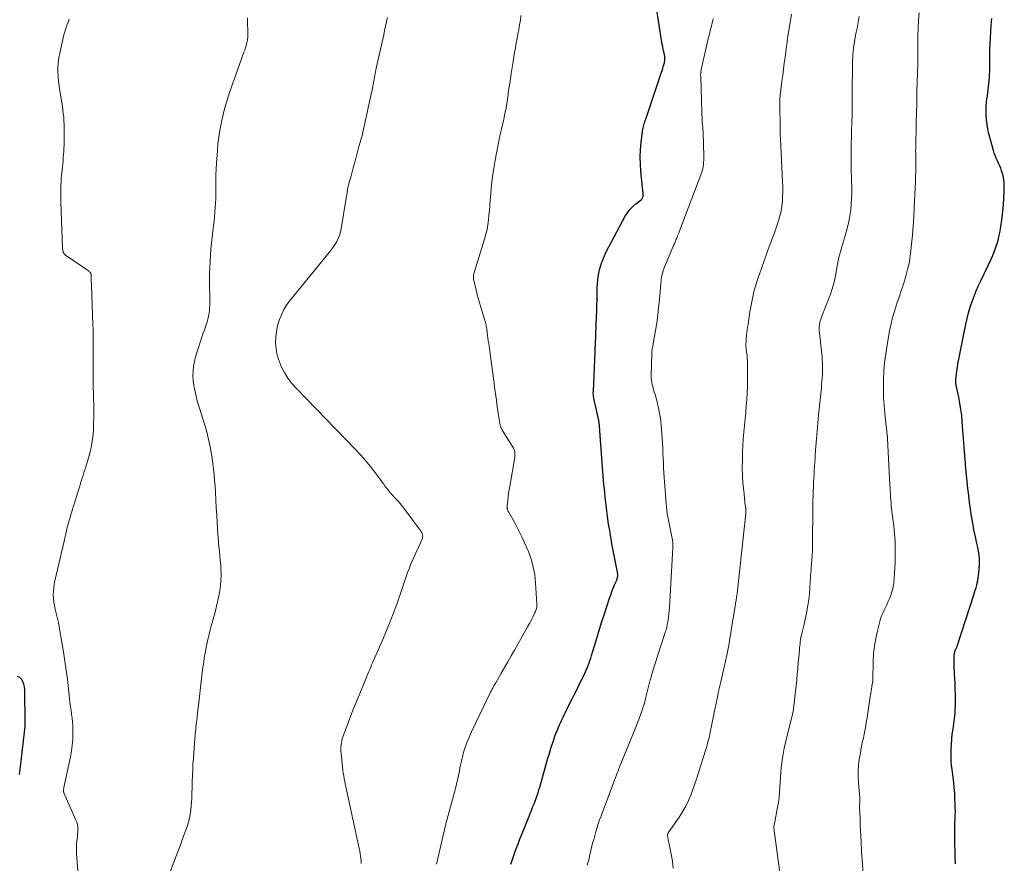
# Model space of a CAD drawing. Units: feet. Extents: x 1924992 to 1930000, y 549986 to 555010.
# Drawn here: x 1925661 to 1925877, y 552212 to 552397 of the extents above; entities that cross this region are included whole.
import ezdxf

# ---------------------------------------------------------------- set-up
doc = ezdxf.new("R2010")
doc.units = ezdxf.units.FT
doc.header["$LTSCALE"] = 100
doc.header["$MEASUREMENT"] = 0
doc.layers.add('CONTOUR INDEX', color=32, linetype='Continuous', lineweight=25)
doc.layers.add('CONTOUR INTERMEDIATE', color=40, linetype='Continuous', lineweight=15)

msp = doc.modelspace()

# ---------------------------------------------------------------- linework, layer by layer
at = {"layer": 'CONTOUR INDEX', "flags": 128}
for points, elevation in [([(1925768.48, 552212.11), (1925768.85, 552213.18), (1925769.23, 552214.25), (1925769.61, 552215.31), (1925770, 552216.37), (1925770.41, 552217.43), (1925770.82, 552218.48), (1925773.1, 552224.14), (1925773.34, 552224.74), (1925773.57, 552225.35), (1925773.8, 552225.95), (1925774.03, 552226.56), (1925774.24, 552227.17), (1925774.45, 552227.78), (1925774.64, 552228.4), (1925774.83, 552229.02), (1925776.63, 552235.32), (1925776.87, 552236.13), (1925777.11, 552236.94), (1925777.36, 552237.74), (1925777.61, 552238.55), (1925777.62, 552238.57), (1925777.89, 552239.36), (1925778.16, 552240.14), (1925778.46, 552240.91), (1925778.77, 552241.68), (1925778.95, 552242.11), (1925779.18, 552242.66), (1925779.42, 552243.21), (1925779.67, 552243.75), (1925779.93, 552244.3), (1925780.19, 552244.84), (1925780.45, 552245.38), (1925780.72, 552245.91), (1925780.99, 552246.45), (1925781.44, 552247.35), (1925781.94, 552248.33), (1925782.44, 552249.32), (1925782.93, 552250.31), (1925783.42, 552251.3), (1925784.53, 552253.57), (1925784.78, 552254.08), (1925785.01, 552254.6), (1925785.22, 552255.12), (1925785.43, 552255.65), (1925785.63, 552256.19), (1925785.81, 552256.72), (1925785.99, 552257.26), (1925786.16, 552257.81), (1925786.86, 552260.14), (1925787.39, 552261.86), (1925787.92, 552263.57), (1925788.46, 552265.27), (1925789.01, 552266.97), (1925790.12, 552270.35), (1925790.38, 552271.09), (1925790.65, 552271.83), (1925790.93, 552272.56), (1925791.23, 552273.29), (1925791.68, 552274.33), (1925791.76, 552274.54), (1925791.82, 552274.75), (1925791.87, 552274.96), (1925791.9, 552275.18), (1925791.91, 552275.4), (1925791.91, 552275.62), (1925791.89, 552275.84), (1925791.86, 552276.05), (1925790.91, 552280.83), (1925790.64, 552282.27), (1925790.38, 552283.71), (1925790.15, 552285.16), (1925789.92, 552286.61), (1925789.85, 552287.11), (1925789.68, 552288.31), (1925789.52, 552289.51), (1925789.38, 552290.72), (1925789.24, 552291.92), (1925789.18, 552292.46), (1925789.08, 552293.4), (1925788.99, 552294.34), (1925788.9, 552295.28), (1925788.82, 552296.22), (1925788.74, 552297.16), (1925788.66, 552298.1), (1925788.59, 552299.04), (1925788.52, 552299.98), (1925787.93, 552308.04), (1925787.91, 552308.2), (1925787.9, 552308.35), (1925787.88, 552308.5), (1925787.85, 552308.65), (1925787.83, 552308.8), (1925787.8, 552308.95), (1925787.77, 552309.1), (1925787.74, 552309.25), (1925786.73, 552313.78), (1925786.69, 552314.02), (1925786.64, 552314.27), (1925786.61, 552314.51), (1925786.59, 552314.75), (1925786.57, 552315), (1925786.56, 552315.24), (1925786.56, 552315.49), (1925786.57, 552315.73), (1925786.94, 552324.32), (1925786.96, 552324.79), (1925786.98, 552325.27), (1925787.01, 552325.75), (1925787.04, 552326.23), (1925787.06, 552326.71), (1925787.09, 552327.19), (1925787.11, 552327.66), (1925787.13, 552328.14), (1925787.28, 552332.14), (1925787.32, 552333.32), (1925787.36, 552334.49), (1925787.38, 552335.67), (1925787.39, 552336.85), (1925787.4, 552337.65), (1925787.42, 552338.43), (1925787.46, 552339.2), (1925787.54, 552339.97), (1925787.64, 552340.74), (1925787.78, 552341.5), (1925787.95, 552342.26), (1925788.16, 552343), (1925788.39, 552343.74), (1925788.48, 552343.98), (1925788.8, 552344.83), (1925789.14, 552345.66), (1925789.53, 552346.48), (1925789.94, 552347.28), (1925793.57, 552354.01), (1925794.05, 552354.78), (1925794.59, 552355.49), (1925795.21, 552356.14), (1925795.88, 552356.73), (1925797.04, 552357.62), (1925797.17, 552357.74), (1925797.28, 552357.88), (1925797.36, 552358.03), (1925797.43, 552358.2), (1925797.47, 552358.37), (1925797.5, 552358.55), (1925797.5, 552358.73), (1925797.49, 552358.91), (1925796.99, 552363.78), (1925796.87, 552365.37), (1925796.83, 552366.96), (1925796.9, 552368.55), (1925797.04, 552370.14), (1925797.35, 552372.64), (1925797.4, 552372.98), (1925797.46, 552373.32), (1925797.54, 552373.65), (1925797.63, 552373.98), (1925797.73, 552374.3), (1925797.83, 552374.63), (1925797.94, 552374.96), (1925798.04, 552375.28), (1925801.51, 552385.53), (1925801.64, 552385.94), (1925801.77, 552386.35), (1925801.89, 552386.77), (1925802.01, 552387.18), (1925802.13, 552387.62), (1925802.18, 552387.82), (1925802.21, 552388.02), (1925802.24, 552388.22), (1925802.25, 552388.43), (1925802.25, 552388.63), (1925802.23, 552388.84), (1925802.2, 552389.04), (1925802.16, 552389.24), (1925802.05, 552389.75), (1925801.94, 552390.2), (1925801.85, 552390.66), (1925801.76, 552391.12), (1925801.68, 552391.58), (1925800.33, 552400.09)], 860), ([(1925865.88, 552212.19), (1925865.83, 552213.63), (1925865.79, 552215.06), (1925865.77, 552216.49), (1925865.74, 552220.01), (1925865.74, 552220.13), (1925865.74, 552220.25), (1925865.74, 552220.36), (1925865.74, 552220.48), (1925865.75, 552220.6), (1925865.75, 552220.72), (1925865.75, 552220.83), (1925865.76, 552220.95), (1925865.83, 552222.2), (1925865.85, 552222.94), (1925865.87, 552223.68), (1925865.86, 552224.42), (1925865.84, 552225.16), (1925865.78, 552226.59), (1925865.72, 552227.73), (1925865.63, 552228.86), (1925865.52, 552229.99), (1925865.38, 552231.12), (1925865.14, 552232.97), (1925865.11, 552233.18), (1925865.08, 552233.38), (1925865.05, 552233.59), (1925865.01, 552233.79), (1925864.99, 552234), (1925864.96, 552234.2), (1925864.95, 552234.41), (1925864.95, 552234.62), (1925864.95, 552237.22), (1925864.99, 552238.36), (1925865.06, 552239.5), (1925865.2, 552240.63), (1925865.38, 552241.76), (1925865.56, 552242.89), (1925865.71, 552244.03), (1925865.8, 552245.17), (1925865.86, 552246.31), (1925865.87, 552246.59), (1925865.88, 552247.88), (1925865.88, 552249.17), (1925865.85, 552250.46), (1925865.79, 552251.74), (1925865.68, 552253.84), (1925865.66, 552254.36), (1925865.64, 552254.88), (1925865.62, 552255.41), (1925865.61, 552255.93), (1925865.61, 552256.21), (1925865.61, 552256.59), (1925865.61, 552256.98), (1925865.62, 552257.36), (1925865.64, 552257.74), (1925865.67, 552258.14), (1925865.69, 552258.32), (1925865.72, 552258.51), (1925865.77, 552258.69), (1925865.83, 552258.86), (1925865.85, 552258.92), (1925865.92, 552259.06), (1925865.98, 552259.21), (1925866.04, 552259.35), (1925866.11, 552259.5), (1925866.18, 552259.64), (1925866.24, 552259.79), (1925866.3, 552259.94), (1925866.35, 552260.09), (1925869.9, 552271.08), (1925870.07, 552271.61), (1925870.23, 552272.13), (1925870.39, 552272.66), (1925870.54, 552273.19), (1925870.68, 552273.72), (1925870.8, 552274.25), (1925870.89, 552274.79), (1925870.96, 552275.34), (1925871.11, 552276.67), (1925871.17, 552277.88), (1925871.16, 552279.08), (1925871.02, 552280.28), (1925870.8, 552281.47), (1925870.6, 552282.33), (1925870.26, 552283.82), (1925869.95, 552285.31), (1925869.67, 552286.81), (1925869.41, 552288.32), (1925869.18, 552289.83), (1925868.97, 552291.34), (1925868.79, 552292.85), (1925868.63, 552294.37), (1925868.12, 552299.57), (1925868.11, 552299.71), (1925868.09, 552299.85), (1925868.08, 552299.99), (1925868.07, 552300.13), (1925868.06, 552300.27), (1925868.05, 552300.41), (1925868.03, 552300.55), (1925868.02, 552300.69), (1925867.39, 552309.01), (1925867.26, 552310.37), (1925867.09, 552311.72), (1925866.86, 552313.06), (1925866.6, 552314.4), (1925866.1, 552316.63), (1925866.06, 552316.85), (1925866.02, 552317.06), (1925865.99, 552317.28), (1925865.96, 552317.49), (1925865.94, 552317.71), (1925865.94, 552317.93), (1925865.95, 552318.15), (1925865.97, 552318.36), (1925866.1, 552319.4), (1925866.2, 552320.14), (1925866.31, 552320.87), (1925866.44, 552321.6), (1925866.57, 552322.33), (1925868.18, 552330.38), (1925868.46, 552331.63), (1925868.77, 552332.86), (1925869.13, 552334.09), (1925869.53, 552335.3), (1925869.98, 552336.5), (1925870.44, 552337.69), (1925870.95, 552338.86), (1925871.49, 552340.02), (1925873.68, 552344.6), (1925874.04, 552345.39), (1925874.38, 552346.19), (1925874.68, 552347.01), (1925874.96, 552347.83), (1925875.21, 552348.67), (1925875.42, 552349.51), (1925875.6, 552350.36), (1925875.75, 552351.22), (1925876.12, 552353.75), (1925876.29, 552355.13), (1925876.43, 552356.51), (1925876.52, 552357.9), (1925876.57, 552359.29), (1925876.59, 552360.49), (1925876.56, 552361.28), (1925876.48, 552362.05), (1925876.33, 552362.82), (1925876.12, 552363.57), (1925876.01, 552363.92), (1925875.8, 552364.49), (1925875.58, 552365.05), (1925875.34, 552365.61), (1925875.08, 552366.16), (1925874.82, 552366.71), (1925874.59, 552367.27), (1925874.39, 552367.84), (1925874.22, 552368.42), (1925873.23, 552372.03), (1925873, 552373.05), (1925872.81, 552374.08), (1925872.7, 552375.13), (1925872.64, 552376.17), (1925872.62, 552376.88), (1925872.62, 552377.58), (1925872.65, 552378.28), (1925872.71, 552378.98), (1925872.79, 552379.67), (1925872.89, 552380.37), (1925872.98, 552381.07), (1925873.07, 552381.76), (1925873.15, 552382.46), (1925873.22, 552383.01), (1925873.28, 552383.66), (1925873.34, 552384.3), (1925873.37, 552384.95), (1925873.4, 552385.59), (1925873.41, 552386.24), (1925873.41, 552386.88), (1925873.41, 552387.53), (1925873.41, 552388.18), (1925873.4, 552388.49), (1925873.4, 552389.3), (1925873.41, 552390.1), (1925873.44, 552390.91), (1925873.48, 552391.71), (1925873.73, 552395.81), (1925873.85, 552397.26)], 880), ([(1925660.88, 552231.78), (1925660.94, 552232.34), (1925661, 552232.89), (1925661.06, 552233.45), (1925661.97, 552241), (1925662.03, 552241.65), (1925662.08, 552242.29), (1925662.1, 552242.94), (1925662.11, 552243.59), (1925662.06, 552249.66), (1925662.03, 552250.3), (1925661.95, 552250.93), (1925661.8, 552251.55), (1925661.62, 552252.16), (1925661.32, 552252.64), (1925660.94, 552253.02), (1925660.46, 552253.22)], 840)]:
    msp.add_lwpolyline(points, dxfattribs=dict(at, elevation=elevation))
at = {"layer": 'CONTOUR INTERMEDIATE', "flags": 128}
for points, elevation in [([(1925804.05, 552211.27), (1925803.91, 552212.81), (1925803.65, 552214.35), (1925803.09, 552216.89), (1925803.03, 552217.15), (1925802.98, 552217.42), (1925802.93, 552217.68), (1925802.89, 552217.94), (1925802.81, 552218.43), (1925802.8, 552218.45), (1925802.8, 552218.47), (1925802.8, 552218.49), (1925802.8, 552218.52), (1925802.81, 552218.61), (1925802.81, 552218.63), (1925802.82, 552218.65), (1925802.82, 552218.66), (1925802.82, 552218.68), (1925802.84, 552218.75), (1925802.85, 552218.76), (1925802.86, 552218.78), (1925802.86, 552218.8), (1925802.87, 552218.81), (1925802.93, 552218.95), (1925802.97, 552219.02), (1925803.01, 552219.1), (1925803.06, 552219.17), (1925803.11, 552219.25), (1925803.16, 552219.32), (1925803.21, 552219.39), (1925803.26, 552219.46), (1925803.31, 552219.53), (1925805.5, 552222.65), (1925806.2, 552223.74), (1925806.85, 552224.87), (1925807.41, 552226.04), (1925807.91, 552227.25), (1925808.36, 552228.48), (1925808.79, 552229.71), (1925809.21, 552230.95), (1925809.61, 552232.2), (1925811.18, 552237.24), (1925811.32, 552237.7), (1925811.47, 552238.17), (1925811.6, 552238.65), (1925811.74, 552239.12), (1925811.86, 552239.59), (1925811.98, 552240.07), (1925812.09, 552240.54), (1925812.19, 552241.02), (1925813.55, 552247.75), (1925813.75, 552248.69), (1925813.94, 552249.62), (1925814.15, 552250.56), (1925814.35, 552251.49), (1925814.48, 552252.05), (1925814.63, 552252.7), (1925814.78, 552253.35), (1925814.93, 552254.01), (1925815.08, 552254.66), (1925815.24, 552255.31), (1925815.39, 552255.96), (1925815.53, 552256.61), (1925815.68, 552257.27), (1925815.73, 552257.52), (1925815.88, 552258.26), (1925816.03, 552259), (1925816.17, 552259.74), (1925816.3, 552260.48), (1925816.42, 552261.22), (1925816.55, 552261.96), (1925816.67, 552262.7), (1925816.79, 552263.44), (1925817.62, 552268.55), (1925817.73, 552269.24), (1925817.84, 552269.94), (1925817.95, 552270.63), (1925818.05, 552271.33), (1925818.15, 552272.03), (1925818.24, 552272.73), (1925818.32, 552273.43), (1925818.4, 552274.13), (1925819.96, 552288.89), (1925819.98, 552289.01), (1925819.99, 552289.14), (1925819.99, 552289.26), (1925820, 552289.38), (1925820, 552289.41), (1925820, 552289.52), (1925820, 552289.62), (1925819.99, 552289.73), (1925819.98, 552289.83), (1925819.96, 552289.94), (1925819.95, 552290.05), (1925819.93, 552290.15), (1925819.91, 552290.26), (1925819.89, 552290.36), (1925819.88, 552290.47), (1925819.86, 552290.58), (1925819.85, 552290.68), (1925819.5, 552293.85), (1925819.35, 552295.54), (1925819.24, 552297.23), (1925819.2, 552298.93), (1925819.21, 552300.62), (1925819.25, 552302.36), (1925819.3, 552303.81), (1925819.38, 552305.27), (1925819.5, 552306.72), (1925819.65, 552308.17), (1925819.66, 552308.26), (1925819.81, 552309.66), (1925819.95, 552311.07), (1925820.07, 552312.48), (1925820.17, 552313.89), (1925820.26, 552315.3), (1925820.31, 552316.71), (1925820.34, 552318.12), (1925820.34, 552319.54), (1925820.32, 552321.79), (1925820.31, 552322.34), (1925820.28, 552322.88), (1925820.24, 552323.42), (1925820.18, 552323.96), (1925820.08, 552324.74), (1925820.06, 552324.89), (1925820.04, 552325.04), (1925820.02, 552325.19), (1925820, 552325.34), (1925819.99, 552325.49), (1925819.98, 552325.64), (1925819.98, 552325.79), (1925819.98, 552325.94), (1925819.99, 552326.19), (1925820.01, 552326.47), (1925820.03, 552326.74), (1925820.05, 552327.02), (1925820.08, 552327.3), (1925820.15, 552327.94), (1925820.22, 552328.54), (1925820.29, 552329.14), (1925820.37, 552329.74), (1925820.45, 552330.33), (1925820.68, 552331.99), (1925820.85, 552333.08), (1925821.04, 552334.16), (1925821.26, 552335.24), (1925821.49, 552336.32), (1925821.76, 552337.49), (1925821.88, 552337.98), (1925822.01, 552338.46), (1925822.15, 552338.94), (1925822.3, 552339.42), (1925822.46, 552339.89), (1925822.62, 552340.37), (1925822.78, 552340.84), (1925822.95, 552341.32), (1925824.47, 552345.68), (1925824.78, 552346.54), (1925825.1, 552347.39), (1925825.42, 552348.25), (1925825.76, 552349.1), (1925826.09, 552349.95), (1925826.41, 552350.8), (1925826.71, 552351.66), (1925827, 552352.53), (1925827.16, 552353.03), (1925827.45, 552354.07), (1925827.7, 552355.11), (1925827.86, 552356.17), (1925827.98, 552357.24), (1925828.03, 552358.32), (1925828.06, 552359.39), (1925828.05, 552360.47), (1925828.02, 552361.55), (1925827.55, 552370.92), (1925827.54, 552371.22), (1925827.52, 552371.51), (1925827.52, 552371.81), (1925827.51, 552372.1), (1925827.5, 552372.4), (1925827.5, 552372.7), (1925827.49, 552372.99), (1925827.49, 552373.29), (1925827.41, 552378.68), (1925827.41, 552378.91), (1925827.41, 552379.13), (1925827.42, 552379.36), (1925827.43, 552379.58), (1925827.43, 552379.64), (1925827.44, 552379.84), (1925827.45, 552380.03), (1925827.47, 552380.22), (1925827.49, 552380.42), (1925827.89, 552383.55), (1925828.06, 552384.88), (1925828.23, 552386.21), (1925828.4, 552387.53), (1925828.57, 552388.86), (1925828.88, 552391.21), (1925828.9, 552391.37), (1925828.92, 552391.52), (1925828.94, 552391.68), (1925828.97, 552391.83), (1925828.99, 552391.99), (1925829.01, 552392.14), (1925829.03, 552392.3), (1925829.06, 552392.46), (1925829.97, 552398.27)], 868), ([(1925845.89, 552206.47), (1925845.44, 552213.2), (1925845.43, 552213.33), (1925845.42, 552213.47), (1925845.41, 552213.6), (1925845.4, 552213.73), (1925845.38, 552213.86), (1925845.37, 552214), (1925845.36, 552214.13), (1925845.35, 552214.26), (1925845.34, 552214.4), (1925845.33, 552214.53), (1925845.32, 552214.67), (1925845.32, 552214.8), (1925845.21, 552217.01), (1925845.15, 552218.25), (1925845.09, 552219.49), (1925845.04, 552220.72), (1925844.98, 552221.96), (1925844.92, 552223.67), (1925844.9, 552224.15), (1925844.9, 552224.63), (1925844.9, 552225.11), (1925844.91, 552225.59), (1925844.93, 552226.31), (1925844.94, 552226.43), (1925844.94, 552226.55), (1925844.93, 552226.67), (1925844.93, 552226.79), (1925844.92, 552226.92), (1925844.91, 552227.04), (1925844.9, 552227.16), (1925844.89, 552227.28), (1925844.64, 552230.04), (1925844.58, 552231.31), (1925844.58, 552232.57), (1925844.67, 552233.83), (1925844.83, 552235.09), (1925844.87, 552235.37), (1925845.07, 552236.49), (1925845.27, 552237.6), (1925845.48, 552238.71), (1925845.71, 552239.82), (1925845.94, 552240.93), (1925846.15, 552242.04), (1925846.34, 552243.15), (1925846.52, 552244.27), (1925847.23, 552248.87), (1925847.29, 552249.26), (1925847.35, 552249.66), (1925847.41, 552250.05), (1925847.48, 552250.44), (1925847.57, 552251.02), (1925847.58, 552251.12), (1925847.6, 552251.22), (1925847.62, 552251.33), (1925847.64, 552251.43), (1925847.66, 552251.53), (1925847.68, 552251.64), (1925847.7, 552251.74), (1925847.72, 552251.84), (1925847.74, 552251.96), (1925847.75, 552252.02), (1925847.76, 552252.08), (1925847.76, 552252.14), (1925847.76, 552252.21), (1925847.76, 552252.27), (1925847.77, 552252.33), (1925847.77, 552252.39), (1925847.77, 552252.45), (1925847.86, 552256.53), (1925847.96, 552258.22), (1925848.13, 552259.91), (1925848.42, 552261.58), (1925848.78, 552263.24), (1925849.3, 552265.26), (1925849.48, 552265.9), (1925849.7, 552266.52), (1925849.96, 552267.12), (1925850.25, 552267.72), (1925850.55, 552268.31), (1925850.84, 552268.9), (1925851.11, 552269.51), (1925851.36, 552270.12), (1925851.63, 552270.8), (1925851.96, 552271.77), (1925852.23, 552272.75), (1925852.39, 552273.76), (1925852.49, 552274.78), (1925852.65, 552278.18), (1925852.69, 552279.28), (1925852.7, 552280.37), (1925852.69, 552281.46), (1925852.65, 552282.56), (1925852.59, 552283.93), (1925852.56, 552284.34), (1925852.53, 552284.74), (1925852.5, 552285.14), (1925852.46, 552285.55), (1925852.41, 552285.95), (1925852.36, 552286.35), (1925852.32, 552286.75), (1925852.27, 552287.16), (1925851.91, 552289.97), (1925851.84, 552290.61), (1925851.78, 552291.25), (1925851.72, 552291.9), (1925851.68, 552292.54), (1925851.65, 552293.19), (1925851.61, 552293.83), (1925851.58, 552294.48), (1925851.54, 552295.12), (1925851, 552305.28), (1925850.98, 552305.63), (1925850.95, 552305.98), (1925850.92, 552306.32), (1925850.88, 552306.67), (1925850.84, 552307.01), (1925850.8, 552307.36), (1925850.76, 552307.7), (1925850.72, 552308.05), (1925850.41, 552310.84), (1925850.25, 552312.58), (1925850.15, 552314.32), (1925850.11, 552316.07), (1925850.12, 552317.81), (1925850.13, 552318.15), (1925850.23, 552320.06), (1925850.38, 552321.97), (1925850.61, 552323.87), (1925850.9, 552325.76), (1925851.39, 552328.58), (1925851.58, 552329.56), (1925851.79, 552330.54), (1925852.04, 552331.5), (1925852.31, 552332.46), (1925852.45, 552332.93), (1925852.68, 552333.65), (1925852.9, 552334.38), (1925853.14, 552335.1), (1925853.38, 552335.82), (1925853.62, 552336.53), (1925853.86, 552337.25), (1925854.1, 552337.97), (1925854.34, 552338.69), (1925854.44, 552338.97), (1925854.71, 552339.8), (1925854.96, 552340.63), (1925855.2, 552341.47), (1925855.42, 552342.32), (1925855.61, 552343.17), (1925855.79, 552344.02), (1925855.92, 552344.88), (1925856.04, 552345.75), (1925856.28, 552347.91), (1925856.48, 552349.87), (1925856.65, 552351.82), (1925856.78, 552353.78), (1925856.88, 552355.74), (1925857.12, 552361.7), (1925857.16, 552362.72), (1925857.18, 552363.75), (1925857.19, 552364.77), (1925857.19, 552365.79), (1925857.18, 552367.5), (1925857.18, 552367.67), (1925857.18, 552367.84), (1925857.18, 552368.01), (1925857.17, 552368.17), (1925857.17, 552368.34), (1925857.17, 552368.51), (1925857.18, 552368.68), (1925857.18, 552368.85), (1925857.3, 552374.35), (1925857.35, 552376.6), (1925857.4, 552378.85), (1925857.46, 552381.09), (1925857.52, 552383.34), (1925857.63, 552387.31), (1925857.63, 552387.57), (1925857.64, 552387.84), (1925857.64, 552388.1), (1925857.64, 552388.36), (1925857.64, 552388.63), (1925857.64, 552388.89), (1925857.64, 552389.16), (1925857.64, 552389.42), (1925857.63, 552390.41), (1925857.63, 552391.17), (1925857.64, 552391.93), (1925857.66, 552392.69), (1925857.68, 552393.45), (1925857.75, 552395.23), (1925857.82, 552396.87), (1925857.91, 552398.51)], 876), ([(1925674.08, 552205.4), (1925673.37, 552214.37), (1925673.33, 552215.09), (1925673.33, 552215.82), (1925673.37, 552216.54), (1925673.45, 552217.26), (1925673.5, 552217.64), (1925673.56, 552218.17), (1925673.61, 552218.7), (1925673.64, 552219.23), (1925673.65, 552219.76), (1925673.63, 552220.29), (1925673.56, 552220.8), (1925673.42, 552221.31), (1925673.24, 552221.8), (1925670.61, 552227.73), (1925670.58, 552227.81), (1925670.55, 552227.89), (1925670.53, 552227.97), (1925670.51, 552228.05), (1925670.5, 552228.13), (1925670.49, 552228.21), (1925670.5, 552228.29), (1925670.5, 552228.38), (1925670.51, 552228.46), (1925670.53, 552228.58), (1925670.55, 552228.7), (1925670.57, 552228.83), (1925670.6, 552228.95), (1925672.04, 552235.67), (1925672.27, 552236.93), (1925672.44, 552238.19), (1925672.53, 552239.45), (1925672.57, 552240.73), (1925672.56, 552241.59), (1925672.54, 552242.43), (1925672.49, 552243.28), (1925672.4, 552244.12), (1925672.28, 552244.96), (1925672.16, 552245.8), (1925672.04, 552246.64), (1925671.93, 552247.48), (1925671.84, 552248.32), (1925671.6, 552250.63), (1925671.37, 552252.63), (1925671.11, 552254.62), (1925670.82, 552256.61), (1925670.5, 552258.59), (1925669.55, 552264.12), (1925669.38, 552265.03), (1925669.2, 552265.93), (1925668.98, 552266.82), (1925668.75, 552267.71), (1925668.68, 552267.97), (1925668.5, 552268.73), (1925668.36, 552269.5), (1925668.3, 552270.28), (1925668.27, 552271.07), (1925668.31, 552271.86), (1925668.37, 552272.64), (1925668.49, 552273.41), (1925668.64, 552274.19), (1925670.64, 552282.89), (1925670.79, 552283.55), (1925670.95, 552284.2), (1925671.1, 552284.85), (1925671.26, 552285.5), (1925671.27, 552285.54), (1925671.42, 552286.17), (1925671.59, 552286.8), (1925671.76, 552287.43), (1925671.94, 552288.05), (1925672.13, 552288.68), (1925672.32, 552289.3), (1925672.51, 552289.92), (1925672.7, 552290.55), (1925674.13, 552295.18), (1925674.32, 552295.79), (1925674.52, 552296.4), (1925674.72, 552297.01), (1925674.92, 552297.62), (1925675.12, 552298.23), (1925675.31, 552298.84), (1925675.5, 552299.45), (1925675.68, 552300.07), (1925676.13, 552301.62), (1925676.47, 552302.97), (1925676.75, 552304.34), (1925676.93, 552305.71), (1925677.06, 552307.1), (1925677.11, 552308.5), (1925677.15, 552309.9), (1925677.15, 552311.29), (1925677.13, 552312.69), (1925677.09, 552314.01), (1925677.06, 552315.22), (1925677.04, 552316.42), (1925677.03, 552317.63), (1925677.03, 552318.84), (1925677.03, 552320.04), (1925677.03, 552321.25), (1925677.04, 552322.46), (1925677.04, 552323.67), (1925677.03, 552325.93), (1925677.03, 552327.01), (1925677.01, 552328.09), (1925676.99, 552329.17), (1925676.95, 552330.25), (1925676.62, 552338.82), (1925676.61, 552339.19), (1925676.6, 552339.56), (1925676.59, 552339.93), (1925676.59, 552340.3), (1925676.58, 552340.85), (1925676.58, 552340.94), (1925676.58, 552341.04), (1925676.57, 552341.14), (1925676.56, 552341.24), (1925676.54, 552341.33), (1925676.52, 552341.42), (1925676.48, 552341.51), (1925676.43, 552341.59), (1925676.38, 552341.67), (1925676.29, 552341.78), (1925676.2, 552341.89), (1925676.09, 552341.99), (1925675.98, 552342.07), (1925670.98, 552345.46), (1925670.81, 552345.6), (1925670.67, 552345.76), (1925670.55, 552345.94), (1925670.46, 552346.13), (1925670.4, 552346.35), (1925670.34, 552346.56), (1925670.31, 552346.78), (1925670.3, 552347), (1925669.94, 552357.01), (1925669.92, 552357.76), (1925669.91, 552358.51), (1925669.91, 552359.25), (1925669.92, 552360), (1925669.94, 552360.75), (1925669.97, 552361.5), (1925670.03, 552362.25), (1925670.09, 552362.99), (1925670.21, 552364.1), (1925670.28, 552364.78), (1925670.34, 552365.46), (1925670.41, 552366.14), (1925670.47, 552366.82), (1925670.53, 552367.5), (1925670.58, 552368.18), (1925670.6, 552368.86), (1925670.62, 552369.55), (1925670.66, 552372.41), (1925670.66, 552373.23), (1925670.64, 552374.05), (1925670.6, 552374.86), (1925670.55, 552375.68), (1925670.47, 552376.5), (1925670.38, 552377.31), (1925670.26, 552378.12), (1925670.13, 552378.93), (1925669.7, 552381.48), (1925669.55, 552382.5), (1925669.42, 552383.53), (1925669.34, 552384.56), (1925669.28, 552385.59), (1925669.29, 552386.63), (1925669.35, 552387.65), (1925669.49, 552388.67), (1925669.68, 552389.69), (1925670.61, 552393.73), (1925670.79, 552394.44), (1925671, 552395.14), (1925671.24, 552395.82), (1925671.51, 552396.5), (1925671.78, 552397.17)], 844), ([(1925692.78, 552207.63), (1925695.25, 552214.12), (1925695.39, 552214.49), (1925695.53, 552214.86), (1925695.68, 552215.23), (1925695.83, 552215.6), (1925695.97, 552215.97), (1925696.12, 552216.34), (1925696.26, 552216.71), (1925696.39, 552217.08), (1925697.5, 552220.16), (1925697.66, 552220.62), (1925697.81, 552221.08), (1925697.95, 552221.55), (1925698.07, 552222.03), (1925698.18, 552222.51), (1925698.27, 552222.98), (1925698.34, 552223.47), (1925698.39, 552223.95), (1925698.56, 552225.85), (1925698.6, 552226.39), (1925698.63, 552226.93), (1925698.65, 552227.48), (1925698.65, 552228.02), (1925698.66, 552228.56), (1925698.67, 552229.1), (1925698.68, 552229.65), (1925698.7, 552230.19), (1925698.75, 552231.58), (1925698.81, 552232.81), (1925698.87, 552234.05), (1925698.95, 552235.28), (1925699.04, 552236.51), (1925699.28, 552239.65), (1925699.32, 552240.16), (1925699.37, 552240.66), (1925699.41, 552241.17), (1925699.46, 552241.67), (1925699.52, 552242.18), (1925699.57, 552242.68), (1925699.63, 552243.19), (1925699.69, 552243.69), (1925699.76, 552244.3), (1925699.86, 552245.11), (1925699.96, 552245.92), (1925700.06, 552246.73), (1925700.15, 552247.54), (1925700.84, 552253.43), (1925700.91, 552254.05), (1925700.98, 552254.66), (1925701.06, 552255.28), (1925701.14, 552255.9), (1925701.22, 552256.52), (1925701.32, 552257.13), (1925701.42, 552257.75), (1925701.54, 552258.36), (1925702, 552260.67), (1925702.19, 552261.59), (1925702.4, 552262.5), (1925702.64, 552263.41), (1925702.89, 552264.31), (1925703.15, 552265.22), (1925703.4, 552266.12), (1925703.63, 552267.03), (1925703.84, 552267.95), (1925704.51, 552270.86), (1925704.73, 552271.99), (1925704.9, 552273.12), (1925704.98, 552274.26), (1925705.01, 552275.4), (1925705.01, 552275.74), (1925704.98, 552276.72), (1925704.94, 552277.7), (1925704.86, 552278.68), (1925704.76, 552279.65), (1925704.65, 552280.63), (1925704.55, 552281.61), (1925704.46, 552282.58), (1925704.39, 552283.56), (1925704.27, 552285.4), (1925704.17, 552286.99), (1925704.07, 552288.57), (1925703.98, 552290.16), (1925703.89, 552291.75), (1925703.79, 552293.64), (1925703.71, 552294.88), (1925703.62, 552296.12), (1925703.51, 552297.35), (1925703.39, 552298.59), (1925703.24, 552299.82), (1925703.06, 552301.05), (1925702.85, 552302.27), (1925702.6, 552303.49), (1925702.02, 552306.17), (1925701.8, 552307.11), (1925701.55, 552308.05), (1925701.26, 552308.97), (1925700.95, 552309.89), (1925700.64, 552310.81), (1925700.34, 552311.73), (1925700.07, 552312.66), (1925699.82, 552313.59), (1925699.24, 552315.95), (1925699.03, 552316.97), (1925698.89, 552318.01), (1925698.85, 552319.05), (1925698.88, 552320.09), (1925699, 552321.14), (1925699.17, 552322.17), (1925699.41, 552323.19), (1925699.71, 552324.2), (1925700.84, 552327.55), (1925701.06, 552328.22), (1925701.29, 552328.88), (1925701.51, 552329.54), (1925701.73, 552330.2), (1925701.88, 552330.64), (1925702.02, 552331.09), (1925702.14, 552331.54), (1925702.24, 552331.99), (1925702.34, 552332.45), (1925702.41, 552332.91), (1925702.47, 552333.37), (1925702.51, 552333.84), (1925702.55, 552334.3), (1925702.55, 552334.33), (1925702.57, 552334.81), (1925702.58, 552335.29), (1925702.58, 552335.77), (1925702.58, 552336.25), (1925702.52, 552338.77), (1925702.51, 552340.11), (1925702.51, 552341.44), (1925702.55, 552342.78), (1925702.6, 552344.12), (1925702.69, 552345.45), (1925702.79, 552346.79), (1925702.92, 552348.12), (1925703.07, 552349.45), (1925703.39, 552351.97), (1925703.5, 552352.95), (1925703.6, 552353.93), (1925703.68, 552354.92), (1925703.75, 552355.9), (1925703.8, 552356.89), (1925703.84, 552357.88), (1925703.86, 552358.87), (1925703.86, 552359.85), (1925703.86, 552360.47), (1925703.87, 552361.77), (1925703.9, 552363.06), (1925703.96, 552364.35), (1925704.04, 552365.65), (1925704.22, 552368.3), (1925704.35, 552369.8), (1925704.52, 552371.29), (1925704.75, 552372.78), (1925705.02, 552374.26), (1925705.11, 552374.68), (1925705.39, 552375.94), (1925705.69, 552377.19), (1925706.04, 552378.43), (1925706.41, 552379.66), (1925706.82, 552380.89), (1925707.23, 552382.11), (1925707.65, 552383.32), (1925708.09, 552384.54), (1925710.04, 552389.91), (1925710.21, 552390.39), (1925710.36, 552390.86), (1925710.49, 552391.34), (1925710.62, 552391.83), (1925710.72, 552392.25), (1925710.78, 552392.53), (1925710.82, 552392.81), (1925710.86, 552393.09), (1925710.88, 552393.37), (1925710.88, 552393.52), (1925710.9, 552393.88), (1925710.9, 552394.24), (1925710.89, 552394.6), (1925710.88, 552394.96), (1925710.84, 552395.84), (1925710.81, 552396.64), (1925710.79, 552397.44)], 848), ([(1925735.73, 552212.29), (1925735.71, 552212.83), (1925735.66, 552213.38), (1925735.58, 552213.92), (1925735.49, 552214.46), (1925735.39, 552215.01), (1925735.28, 552215.54), (1925732.49, 552228.43), (1925732.36, 552229.05), (1925732.24, 552229.66), (1925732.12, 552230.27), (1925732, 552230.89), (1925731.9, 552231.51), (1925731.8, 552232.12), (1925731.72, 552232.74), (1925731.65, 552233.36), (1925731.31, 552236.43), (1925731.28, 552236.89), (1925731.26, 552237.34), (1925731.28, 552237.79), (1925731.31, 552238.24), (1925731.38, 552238.69), (1925731.46, 552239.14), (1925731.58, 552239.57), (1925731.72, 552240), (1925732.42, 552241.9), (1925732.93, 552243.28), (1925733.46, 552244.65), (1925733.99, 552246.02), (1925734.54, 552247.38), (1925736.77, 552252.83), (1925736.97, 552253.32), (1925737.18, 552253.81), (1925737.38, 552254.3), (1925737.59, 552254.78), (1925737.8, 552255.27), (1925738.01, 552255.76), (1925738.22, 552256.24), (1925738.44, 552256.73), (1925740.43, 552261.3), (1925741.27, 552263.28), (1925742.08, 552265.28), (1925742.84, 552267.29), (1925743.57, 552269.31), (1925744.38, 552271.64), (1925744.67, 552272.51), (1925744.97, 552273.37), (1925745.27, 552274.24), (1925745.57, 552275.1), (1925745.87, 552275.96), (1925746.2, 552276.82), (1925746.54, 552277.66), (1925746.9, 552278.5), (1925749.04, 552283.27), (1925749.09, 552283.41), (1925749.14, 552283.56), (1925749.17, 552283.71), (1925749.19, 552283.86), (1925749.19, 552284.02), (1925749.17, 552284.17), (1925749.14, 552284.31), (1925749.09, 552284.46), (1925749.05, 552284.56), (1925748.97, 552284.74), (1925748.88, 552284.93), (1925748.77, 552285.1), (1925748.65, 552285.27), (1925745.27, 552289.79), (1925744.76, 552290.45), (1925744.23, 552291.1), (1925743.68, 552291.73), (1925743.12, 552292.34), (1925742.71, 552292.77), (1925742.35, 552293.17), (1925741.99, 552293.58), (1925741.64, 552294), (1925741.31, 552294.43), (1925740.98, 552294.86), (1925740.66, 552295.3), (1925740.33, 552295.74), (1925740.01, 552296.18), (1925738.7, 552297.95), (1925737.7, 552299.25), (1925736.67, 552300.52), (1925735.58, 552301.75), (1925734.46, 552302.96), (1925721.51, 552316.31), (1925720.55, 552317.41), (1925719.66, 552318.57), (1925718.9, 552319.81), (1925718.22, 552321.11), (1925718.04, 552321.51), (1925717.59, 552322.67), (1925717.25, 552323.85), (1925717.06, 552325.07), (1925716.97, 552326.31), (1925717.02, 552327.55), (1925717.15, 552328.79), (1925717.41, 552330), (1925717.75, 552331.21), (1925717.76, 552331.25), (1925718.23, 552332.43), (1925718.78, 552333.57), (1925719.45, 552334.64), (1925720.2, 552335.67), (1925728.69, 552346.05), (1925729.14, 552346.64), (1925729.58, 552347.24), (1925729.98, 552347.85), (1925730.37, 552348.49), (1925730.7, 552349.14), (1925730.99, 552349.82), (1925731.19, 552350.52), (1925731.35, 552351.24), (1925732.44, 552357.94), (1925732.5, 552358.32), (1925732.56, 552358.71), (1925732.62, 552359.09), (1925732.68, 552359.48), (1925732.69, 552359.58), (1925732.75, 552359.91), (1925732.81, 552360.25), (1925732.88, 552360.58), (1925732.97, 552360.91), (1925733.57, 552363.16), (1925733.96, 552364.62), (1925734.36, 552366.07), (1925734.76, 552367.53), (1925735.16, 552368.98), (1925735.8, 552371.23), (1925735.9, 552371.59), (1925735.99, 552371.95), (1925736.08, 552372.31), (1925736.16, 552372.67), (1925738.01, 552381.1), (1925738.11, 552381.59), (1925738.21, 552382.08), (1925738.3, 552382.57), (1925738.38, 552383.06), (1925738.41, 552383.26), (1925738.47, 552383.66), (1925738.54, 552384.05), (1925738.61, 552384.44), (1925738.68, 552384.84), (1925738.75, 552385.23), (1925738.83, 552385.62), (1925738.91, 552386.01), (1925739, 552386.4), (1925740.64, 552393.72), (1925740.85, 552394.67), (1925741.06, 552395.62), (1925741.26, 552396.57), (1925741.46, 552397.52)], 852), ([(1925752.21, 552212.12), (1925752.52, 552213.4), (1925753.82, 552219.08), (1925753.88, 552219.32), (1925753.94, 552219.56), (1925753.99, 552219.8), (1925754.05, 552220.04), (1925754.11, 552220.28), (1925754.17, 552220.52), (1925754.23, 552220.76), (1925754.29, 552221), (1925756.35, 552228.71), (1925756.59, 552229.65), (1925756.82, 552230.6), (1925757.03, 552231.55), (1925757.23, 552232.5), (1925757.36, 552233.15), (1925757.49, 552233.78), (1925757.62, 552234.41), (1925757.76, 552235.04), (1925757.9, 552235.67), (1925758.05, 552236.29), (1925758.22, 552236.91), (1925758.42, 552237.52), (1925758.63, 552238.13), (1925758.71, 552238.34), (1925758.99, 552239.05), (1925759.28, 552239.75), (1925759.58, 552240.44), (1925759.9, 552241.13), (1925764.15, 552249.93), (1925764.27, 552250.18), (1925764.4, 552250.42), (1925764.53, 552250.67), (1925764.66, 552250.91), (1925764.79, 552251.15), (1925764.92, 552251.39), (1925765.06, 552251.63), (1925765.2, 552251.87), (1925766.39, 552253.93), (1925767.12, 552255.19), (1925767.85, 552256.46), (1925768.57, 552257.73), (1925769.29, 552259), (1925771.79, 552263.42), (1925772.18, 552264.12), (1925772.56, 552264.82), (1925772.93, 552265.52), (1925773.29, 552266.23), (1925773.78, 552267.22), (1925773.88, 552267.44), (1925773.98, 552267.66), (1925774.05, 552267.88), (1925774.12, 552268.11), (1925774.17, 552268.34), (1925774.21, 552268.58), (1925774.22, 552268.81), (1925774.22, 552269.05), (1925773.93, 552273.72), (1925773.73, 552275.48), (1925773.42, 552277.21), (1925772.94, 552278.9), (1925772.35, 552280.57), (1925772.23, 552280.86), (1925771.58, 552282.35), (1925770.9, 552283.82), (1925770.17, 552285.27), (1925769.41, 552286.7), (1925768.03, 552289.2), (1925767.94, 552289.38), (1925767.86, 552289.56), (1925767.79, 552289.74), (1925767.74, 552289.93), (1925767.71, 552290.02), (1925767.68, 552290.17), (1925767.66, 552290.32), (1925767.66, 552290.47), (1925767.67, 552290.62), (1925767.81, 552291.84), (1925767.91, 552292.59), (1925768.01, 552293.35), (1925768.12, 552294.11), (1925768.25, 552294.86), (1925769.34, 552301.24), (1925769.38, 552301.53), (1925769.39, 552301.82), (1925769.38, 552302.1), (1925769.35, 552302.39), (1925769.28, 552302.67), (1925769.2, 552302.94), (1925769.08, 552303.2), (1925768.95, 552303.45), (1925766.56, 552307.28), (1925766.5, 552307.4), (1925766.43, 552307.52), (1925766.37, 552307.64), (1925766.31, 552307.76), (1925766.27, 552307.89), (1925766.22, 552308.01), (1925766.19, 552308.15), (1925766.16, 552308.28), (1925765.74, 552310.89), (1925765.6, 552311.83), (1925765.46, 552312.78), (1925765.32, 552313.72), (1925765.2, 552314.66), (1925765.07, 552315.61), (1925764.95, 552316.55), (1925764.82, 552317.5), (1925764.69, 552318.44), (1925763.72, 552325.53), (1925763.64, 552326.12), (1925763.56, 552326.71), (1925763.49, 552327.3), (1925763.41, 552327.9), (1925763.34, 552328.52), (1925763.3, 552328.8), (1925763.26, 552329.08), (1925763.22, 552329.36), (1925763.18, 552329.64), (1925763.12, 552329.91), (1925763.06, 552330.19), (1925762.99, 552330.46), (1925762.92, 552330.73), (1925762.34, 552332.62), (1925761.98, 552333.84), (1925761.63, 552335.06), (1925761.3, 552336.28), (1925760.98, 552337.51), (1925760.37, 552339.91), (1925760.33, 552340.11), (1925760.3, 552340.3), (1925760.3, 552340.5), (1925760.3, 552340.7), (1925760.31, 552340.83), (1925760.34, 552341.1), (1925760.38, 552341.36), (1925760.44, 552341.62), (1925760.52, 552341.88), (1925762.76, 552349.01), (1925763.05, 552350.04), (1925763.29, 552351.07), (1925763.47, 552352.12), (1925763.6, 552353.18), (1925763.7, 552354.25), (1925763.79, 552355.32), (1925763.88, 552356.38), (1925763.96, 552357.45), (1925764.08, 552359), (1925764.26, 552360.84), (1925764.47, 552362.67), (1925764.75, 552364.49), (1925765.08, 552366.31), (1925766.04, 552371.23), (1925766.17, 552371.85), (1925766.3, 552372.47), (1925766.44, 552373.08), (1925766.58, 552373.7), (1925766.73, 552374.32), (1925766.87, 552374.94), (1925767, 552375.55), (1925767.13, 552376.17), (1925767.26, 552376.82), (1925767.44, 552377.76), (1925767.61, 552378.7), (1925767.76, 552379.65), (1925767.9, 552380.6), (1925767.93, 552380.88), (1925768.08, 552381.97), (1925768.24, 552383.06), (1925768.4, 552384.14), (1925768.56, 552385.23), (1925768.97, 552387.88), (1925769.13, 552388.89), (1925769.3, 552389.89), (1925769.49, 552390.89), (1925769.68, 552391.89), (1925769.87, 552392.89), (1925770.06, 552393.89), (1925770.23, 552394.89), (1925770.4, 552395.9), (1925770.58, 552396.93), (1925770.71, 552397.93)], 856), ([(1925785.22, 552211.9), (1925785.36, 552212.4), (1925785.5, 552212.9), (1925785.63, 552213.4), (1925785.76, 552213.9), (1925786.42, 552216.71), (1925786.64, 552217.57), (1925786.87, 552218.43), (1925787.12, 552219.29), (1925787.38, 552220.14), (1925787.66, 552220.98), (1925787.95, 552221.83), (1925788.26, 552222.66), (1925788.57, 552223.5), (1925791.8, 552232.03), (1925791.88, 552232.22), (1925791.95, 552232.41), (1925792.02, 552232.6), (1925792.1, 552232.8), (1925792.17, 552232.99), (1925792.25, 552233.18), (1925792.32, 552233.37), (1925792.4, 552233.56), (1925795.71, 552241.74), (1925796.02, 552242.51), (1925796.32, 552243.28), (1925796.61, 552244.06), (1925796.9, 552244.83), (1925796.91, 552244.85), (1925797.18, 552245.62), (1925797.43, 552246.4), (1925797.67, 552247.18), (1925797.89, 552247.97), (1925797.99, 552248.38), (1925798.15, 552248.97), (1925798.3, 552249.56), (1925798.44, 552250.15), (1925798.59, 552250.74), (1925798.73, 552251.33), (1925798.88, 552251.92), (1925799.04, 552252.51), (1925799.21, 552253.1), (1925799.4, 552253.77), (1925799.67, 552254.69), (1925799.95, 552255.6), (1925800.24, 552256.52), (1925800.53, 552257.43), (1925802.24, 552262.62), (1925802.32, 552262.89), (1925802.41, 552263.16), (1925802.49, 552263.43), (1925802.57, 552263.7), (1925802.64, 552263.97), (1925802.7, 552264.24), (1925802.76, 552264.52), (1925802.8, 552264.79), (1925802.93, 552265.6), (1925803.03, 552266.28), (1925803.11, 552266.96), (1925803.17, 552267.65), (1925803.22, 552268.33), (1925803.98, 552281.43), (1925803.98, 552281.68), (1925803.99, 552281.93), (1925803.98, 552282.19), (1925803.97, 552282.44), (1925803.95, 552282.7), (1925803.92, 552282.95), (1925803.88, 552283.2), (1925803.83, 552283.45), (1925803.31, 552285.96), (1925803.16, 552286.7), (1925803.02, 552287.45), (1925802.89, 552288.19), (1925802.77, 552288.94), (1925802.66, 552289.69), (1925802.57, 552290.45), (1925802.5, 552291.2), (1925802.44, 552291.95), (1925802.03, 552297.79), (1925801.96, 552298.88), (1925801.9, 552299.97), (1925801.85, 552301.06), (1925801.81, 552302.15), (1925801.77, 552303.24), (1925801.72, 552304.34), (1925801.65, 552305.43), (1925801.58, 552306.51), (1925801.45, 552308.16), (1925801.35, 552309.17), (1925801.21, 552310.18), (1925801.02, 552311.18), (1925800.81, 552312.17), (1925800.73, 552312.5), (1925800.52, 552313.33), (1925800.31, 552314.15), (1925800.08, 552314.98), (1925799.85, 552315.8), (1925799.55, 552316.87), (1925799.48, 552317.15), (1925799.41, 552317.45), (1925799.36, 552317.74), (1925799.32, 552318.03), (1925799.29, 552318.33), (1925799.27, 552318.63), (1925799.26, 552318.93), (1925799.27, 552319.23), (1925799.37, 552323.83), (1925799.38, 552324.01), (1925799.38, 552324.18), (1925799.4, 552324.36), (1925799.41, 552324.54), (1925799.43, 552324.71), (1925799.46, 552324.89), (1925799.49, 552325.06), (1925799.52, 552325.24), (1925799.53, 552325.29), (1925799.57, 552325.49), (1925799.6, 552325.69), (1925799.64, 552325.89), (1925799.67, 552326.09), (1925800.17, 552329.01), (1925800.44, 552330.68), (1925800.67, 552332.35), (1925800.87, 552334.02), (1925801.04, 552335.7), (1925801.35, 552339.25), (1925801.39, 552339.69), (1925801.45, 552340.13), (1925801.52, 552340.57), (1925801.59, 552341), (1925801.69, 552341.43), (1925801.8, 552341.86), (1925801.94, 552342.27), (1925802.1, 552342.69), (1925804.14, 552347.58), (1925804.23, 552347.78), (1925804.31, 552347.98), (1925804.4, 552348.18), (1925804.49, 552348.38), (1925804.57, 552348.58), (1925804.66, 552348.78), (1925804.74, 552348.98), (1925804.83, 552349.18), (1925804.91, 552349.38), (1925805.03, 552349.68), (1925805.15, 552349.98), (1925805.27, 552350.28), (1925805.39, 552350.58), (1925810.13, 552363.03), (1925810.28, 552363.48), (1925810.42, 552363.93), (1925810.53, 552364.39), (1925810.62, 552364.85), (1925810.69, 552365.32), (1925810.73, 552365.79), (1925810.76, 552366.26), (1925810.76, 552366.73), (1925810.7, 552370.28), (1925810.68, 552370.82), (1925810.66, 552371.37), (1925810.63, 552371.91), (1925810.6, 552372.45), (1925810.6, 552372.47), (1925810.56, 552373), (1925810.52, 552373.53), (1925810.48, 552374.07), (1925810.44, 552374.6), (1925810.41, 552375.13), (1925810.38, 552375.67), (1925810.35, 552376.2), (1925810.33, 552376.74), (1925810.08, 552384.62), (1925810.07, 552384.81), (1925810.07, 552385), (1925810.08, 552385.19), (1925810.09, 552385.38), (1925810.11, 552385.57), (1925810.14, 552385.76), (1925810.17, 552385.94), (1925810.21, 552386.13), (1925811.75, 552392.87), (1925812.28, 552395.07), (1925812.85, 552397.25)], 864), ([(1925827.68, 552208.14), (1925826.25, 552218.89), (1925826.22, 552219.1), (1925826.2, 552219.31), (1925826.17, 552219.52), (1925826.15, 552219.73), (1925826.13, 552219.87), (1925826.12, 552220.01), (1925826.11, 552220.15), (1925826.12, 552220.29), (1925826.13, 552220.44), (1925826.15, 552220.58), (1925826.17, 552220.72), (1925826.2, 552220.86), (1925826.22, 552221), (1925826.92, 552224.58), (1925827.1, 552225.67), (1925827.25, 552226.77), (1925827.36, 552227.87), (1925827.42, 552228.97), (1925827.48, 552230.08), (1925827.55, 552231.18), (1925827.63, 552232.29), (1925827.73, 552233.39), (1925827.77, 552233.73), (1925827.92, 552234.99), (1925828.12, 552236.25), (1925828.36, 552237.5), (1925828.65, 552238.75), (1925830.08, 552244.42), (1925830.13, 552244.64), (1925830.18, 552244.85), (1925830.23, 552245.07), (1925830.28, 552245.29), (1925830.32, 552245.52), (1925830.36, 552245.74), (1925830.39, 552245.96), (1925830.42, 552246.18), (1925831.11, 552252.49), (1925831.24, 552253.73), (1925831.36, 552254.97), (1925831.47, 552256.21), (1925831.58, 552257.45), (1925831.71, 552259.03), (1925831.75, 552259.48), (1925831.79, 552259.93), (1925831.85, 552260.38), (1925831.9, 552260.83), (1925831.97, 552261.28), (1925832.05, 552261.73), (1925832.13, 552262.18), (1925832.23, 552262.62), (1925832.66, 552264.42), (1925832.89, 552265.43), (1925833.11, 552266.44), (1925833.31, 552267.46), (1925833.5, 552268.48), (1925833.55, 552268.73), (1925833.69, 552269.63), (1925833.82, 552270.53), (1925833.91, 552271.43), (1925833.97, 552272.34), (1925834.01, 552272.97), (1925834.04, 552273.57), (1925834.08, 552274.16), (1925834.12, 552274.76), (1925834.16, 552275.35), (1925834.21, 552275.94), (1925834.26, 552276.54), (1925834.31, 552277.13), (1925834.35, 552277.72), (1925834.43, 552278.68), (1925834.5, 552279.76), (1925834.56, 552280.83), (1925834.59, 552281.91), (1925834.61, 552282.98), (1925834.67, 552289.42), (1925834.67, 552289.95), (1925834.68, 552290.49), (1925834.68, 552291.02), (1925834.68, 552291.55), (1925834.68, 552292.08), (1925834.69, 552292.62), (1925834.71, 552293.15), (1925834.73, 552293.68), (1925834.78, 552294.87), (1925834.83, 552295.74), (1925834.87, 552296.6), (1925834.92, 552297.47), (1925834.96, 552298.34), (1925835.02, 552299.2), (1925835.07, 552300.07), (1925835.13, 552300.93), (1925835.19, 552301.8), (1925835.31, 552303.55), (1925835.44, 552305.28), (1925835.58, 552307.02), (1925835.74, 552308.76), (1925835.91, 552310.49), (1925836.51, 552316.44), (1925836.58, 552317.15), (1925836.64, 552317.87), (1925836.69, 552318.58), (1925836.73, 552319.29), (1925836.74, 552319.48), (1925836.76, 552320.1), (1925836.77, 552320.72), (1925836.76, 552321.34), (1925836.74, 552321.96), (1925836.7, 552322.58), (1925836.66, 552323.2), (1925836.6, 552323.82), (1925836.54, 552324.44), (1925836.08, 552328.47), (1925836.05, 552328.94), (1925836.04, 552329.4), (1925836.07, 552329.86), (1925836.13, 552330.32), (1925836.21, 552330.78), (1925836.32, 552331.23), (1925836.46, 552331.67), (1925836.61, 552332.11), (1925838.23, 552336.18), (1925838.38, 552336.56), (1925838.51, 552336.94), (1925838.64, 552337.32), (1925838.76, 552337.71), (1925838.93, 552338.26), (1925839.12, 552338.93), (1925839.29, 552339.6), (1925839.44, 552340.28), (1925839.58, 552340.96), (1925840.05, 552343.51), (1925840.2, 552344.27), (1925840.37, 552345.02), (1925840.57, 552345.77), (1925840.77, 552346.52), (1925840.99, 552347.27), (1925841.21, 552348.01), (1925841.42, 552348.76), (1925841.63, 552349.5), (1925842.22, 552351.63), (1925842.52, 552352.86), (1925842.77, 552354.11), (1925842.94, 552355.37), (1925843.06, 552356.63), (1925843.13, 552357.91), (1925843.16, 552359.18), (1925843.17, 552360.46), (1925843.15, 552361.73), (1925843.06, 552364.7), (1925843.04, 552365.62), (1925843.02, 552366.53), (1925843.02, 552367.45), (1925843.03, 552368.37), (1925843.04, 552369.28), (1925843.06, 552370.2), (1925843.09, 552371.11), (1925843.12, 552372.03), (1925843.12, 552372.08), (1925843.15, 552373.03), (1925843.18, 552373.97), (1925843.21, 552374.91), (1925843.23, 552375.86), (1925843.24, 552376.2), (1925843.26, 552377.31), (1925843.28, 552378.43), (1925843.29, 552379.54), (1925843.3, 552380.66), (1925843.35, 552387.31), (1925843.36, 552388), (1925843.39, 552388.68), (1925843.43, 552389.37), (1925843.49, 552390.05), (1925843.56, 552390.73), (1925843.65, 552391.41), (1925843.75, 552392.08), (1925843.87, 552392.76), (1925844.16, 552394.3), (1925844.33, 552395.16), (1925844.49, 552396.03), (1925844.66, 552396.9), (1925844.82, 552397.76)], 872)]:
    msp.add_lwpolyline(points, dxfattribs=dict(at, elevation=elevation))

doc.saveas('drawing.dxf')
